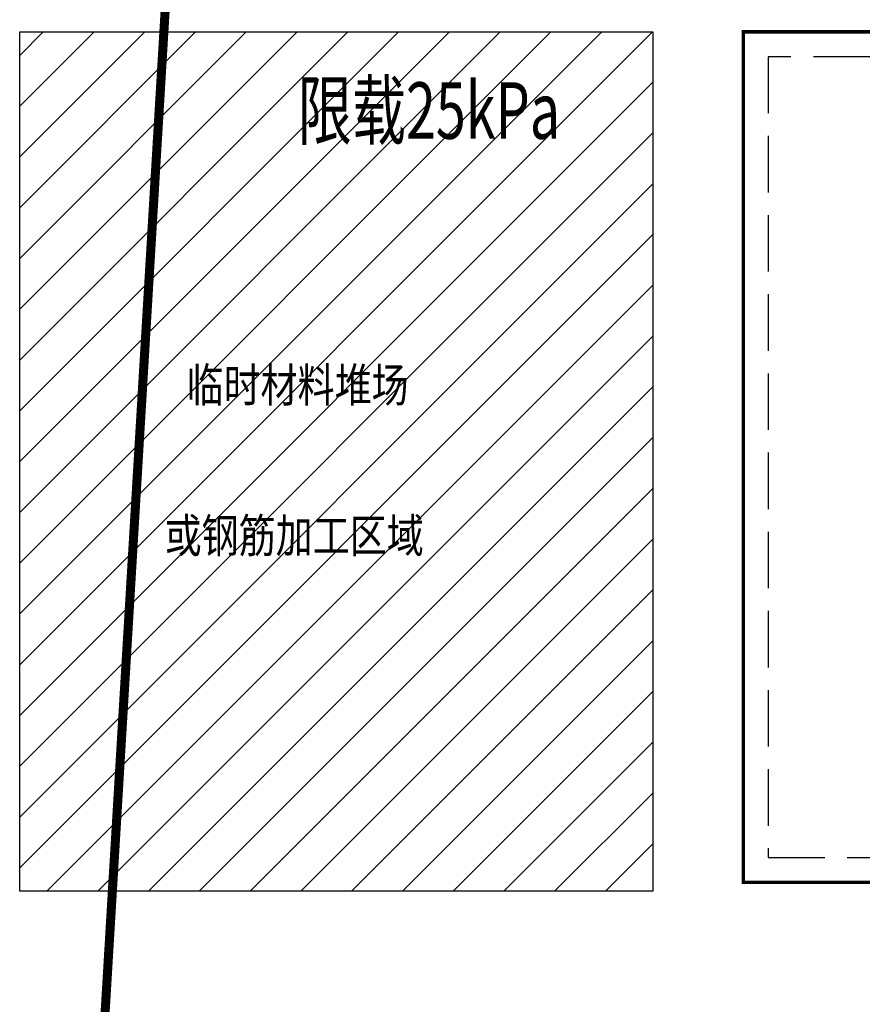
# Model space of a CAD drawing. Units: millimetres. Extents: x 234230 to 2709870, y -436193 to -40993.
# Drawn here: x 513571 to 550834, y -372194 to -328660 of the extents above; entities that cross this region are included whole.
import ezdxf
from ezdxf.xclip import XClip

# ---------------------------------------------------------------- set-up
doc = ezdxf.new("R2010")
doc.units = ezdxf.units.MM
doc.header["$LTSCALE"] = 1000
doc.linetypes.add('C2', pattern=[13.5, 10, -1.5, 0.5, -1.5])
doc.linetypes.add('DASH', pattern=[0.35, 0.25, -0.1])
for name, color, linetype in [('A-用地红线', 1, 'Continuous'), ('L-围墙', 2, 'FENCELINE2'), ('TEXT', 7, 'Continuous'), ('建筑', 2, 'Continuous')]:
    doc.layers.add(name, color=color, linetype=linetype)
doc.layers.add('ROAD1D', color=100, linetype='Continuous', lineweight=40)
doc.styles.add('-宋体', font='txt', dxfattribs={"width": 0.8})
doc.styles.add('宋体', font='txt')
doc.linetypes.add('FENCELINE2', pattern='A,0.25,-0.1,[132,ltypeshp.shx,S=0.1,R=0,X=-0.1,Y=0],-0.1,1', length=1.45)

# ---------------------------------------------------------------- blocks, each defined once
blk = doc.blocks.new('A$C0C271854')
at = {"layer": '建筑', "linetype": 'Continuous', "const_width": 150}
blk.add_lwpolyline([(372311, 72794), (306111, 72794), (306111, 35194), (372311, 35194), (372311, 72794)], dxfattribs=at)
at = {"layer": '建筑', "linetype": 'DASH', "ltscale": 10}
blk.add_lwpolyline([(371211, 71694), (307211, 71694), (307211, 36294), (371211, 36294)], close=True, dxfattribs=at)
blk = doc.blocks.new('A$C42482D74')
at = {"layer": 'ROAD1D'}
for points in [[(533079, 399464), (528685, 372159), (515390, 150360, 0.150342), (518170, 138932, 0.267949), (535623, 129165), (558059, 129466)], [(533079, 399464), (528685, 372159), (515390, 150360, 0.150342), (518170, 138932, 0.267949), (535623, 129165), (558059, 129466)], [(528685, 372159), (515390, 150360, 0.150342), (518170, 138932, 0.267949), (535623, 129165), (558059, 129466)], [(528685, 372159), (515390, 150360, 0.150342), (518170, 138932, 0.267949), (535623, 129165), (608004, 130137), (654000, 130755), (782431, 132479)]]:
    blk.add_lwpolyline(points, format="xyb", dxfattribs=at)
blk = doc.blocks.new('A$C14296F06')
at = {"layer": 'A-用地红线', "linetype": 'C2', "ltscale": 0.5, "const_width": 400, "flags": 128}
blk.add_lwpolyline([(434879, -8386), (421584, -230185, 0.150342), (424363, -241613), (581191, -239508, -0.215502), (548110, -72651), (560814, -18097), (539023, 12995), (475379, 20632, 0.061004), (465655, 20608), (439009, 17279)], format="xyb", close=True, dxfattribs=at)
blk = doc.blocks.new('GGJGJEKJGJLGAKGJ')
h = blk.add_hatch()
h.set_pattern_fill('ANSI31', color=256, scale=500)
h.set_pattern_definition([(45, (4146.2, -170634.1), (-1122.532, 1122.532), [])])
h.paths.add_polyline_path([(541571, -329197), (541571, -367197), (513571, -367197), (513571, -329197)])
blk.add_lwpolyline([(541571, -329197), (541571, -367197), (513571, -367197), (513571, -329197), (541571, -329197), (541571, -329197)])
at = {"style": '-宋体', "width": 0.8}
for s, p in [('临时材料堆场', (520948, -345565)), ('或钢筋加工区域', (519981, -352221))]:
    blk.add_text(s, height=1500, dxfattribs=at).set_placement(p)

msp = doc.modelspace()

# ---------------------------------------------------------------- block references
ref = msp.add_blockref('A$C0C271854', (239460.48, -401991.45))
XClip(ref).set_block_clipping_path([(4789.6288385977, -30181.0666956625), (440389.6288385976, 298218.9333043375)])
ref = msp.add_blockref('A$C42482D74', (1102.9, -537166.09))
XClip(ref).set_block_clipping_path([(243147.2002522061, 104993.5779645836), (678747.2002522059, 433393.5779645836)])
msp.add_blockref('GGJGJEKJGJLGAKGJ', (0, 0))
at = {"layer": 'L-围墙'}
ref = msp.add_blockref('A$C14296F06', (94910.48, -156614.23), dxfattribs=at)
XClip(ref).set_block_clipping_path([(149339.6231951997, -275558.2817289312), (584939.6231951995, 52841.7182710688)])

# ---------------------------------------------------------------- texts
at = {"layer": 'TEXT', "color": 2, "style": '宋体', "width": 0.7}
msp.add_text('限载25kPa', height=2500, dxfattribs=at).set_placement((525875.8, -333926.16))

doc.saveas('drawing.dxf')
